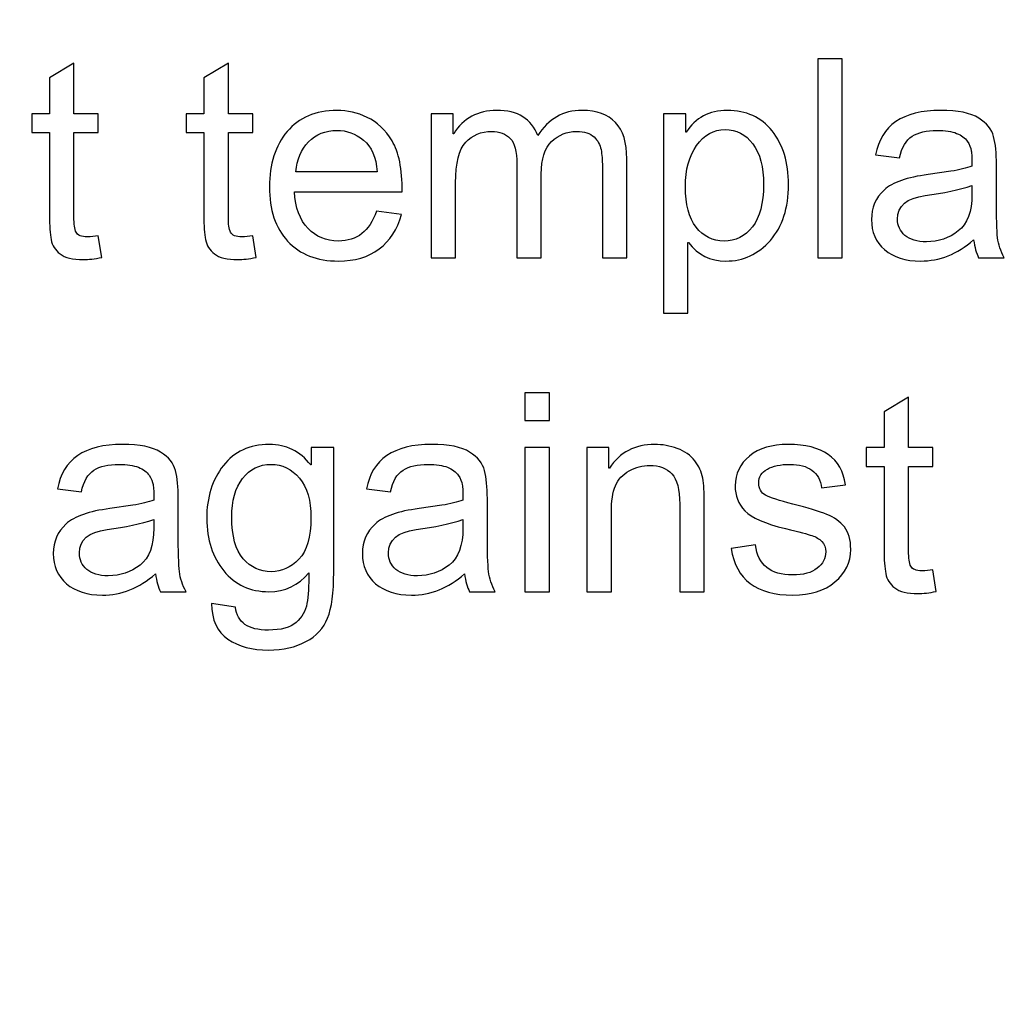
# Model space of a CAD drawing. Units: centimetres. Extents: x 1642 to 3953, y -505 to 2616.
# Drawn here: x 2926 to 2947, y -273 to -253 of the extents above; entities that cross this region are included whole.
import ezdxf

# ---------------------------------------------------------------- set-up
doc = ezdxf.new("R2010")
doc.units = ezdxf.units.CM
doc.header["$MEASUREMENT"] = 0
doc.layers.add('Layer 1', color=7, linetype='Continuous')
doc.dimstyles.get("Standard").update_dxf_attribs({"dimtxt": 4, "dimasz": 0.18, "dimexe": 0.18, "dimexo": 0.0625, "dimgap": 0.09, "dimtad": 0, "dimzin": 0, "dimdsep": 46, "dimtxsty": 'Standard', "dimcen": 0.09, "dimadec": 0, "dimazin": 0, "dimtfac": 1, "dimtofl": 0, "dimtmove": 0, "dimatfit": 3, "dimfxl": 1, "dimtolj": 1, "dimtzin": 0, "dimarcsym": 0})

# ---------------------------------------------------------------- blocks, each defined once
blk = doc.blocks.new('*D10')
at = {"color": 0, "linetype": 'Continuous', "lineweight": 0}
for p, q in [((2871.107, 2615.489), (2871.107, 2615.669)), ((2871.017, 2615.579), (2871.197, 2615.579)), ((2931.54, -381.962), (2931.52, -380.962))]:
    blk.add_line(p, q, dxfattribs=at)
at = {"color": 0, "linetype": 'Continuous'}
blk.add_solid([(2931.687, -380.959), (2931.354, -380.966), (2931.5, -379.962)], dxfattribs=at)
at = {"layer": 'Defpoints', "color": 0, "linetype": 'Continuous'}
for p in [(2871.107, 2615.579), (2931.5, -379.962)]:
    blk.add_point(p, dxfattribs=at)
at = {"color": 0, "linetype": 'Continuous', "lineweight": 0, "insert": (2932.711, -440.04), "char_height": 6, "attachment_point": 5, "rotation": 271.155}
blk.add_mtext('\\A1;2-R2996.15mm(117.9586")', dxfattribs=at)

msp = doc.modelspace()

# ---------------------------------------------------------------- linework, layer by layer
at = {"layer": 'Layer 1'}
for points, knots in [([(2927.598, -257.838), (2927.447, -257.868), (2927.319, -257.883), (2927.215, -257.883), (2927.215, -257.883), (2926.99, -257.883), (2926.827, -257.843), (2926.725, -257.765), (2926.725, -257.765), (2926.622, -257.686), (2926.56, -257.586), (2926.538, -257.465), (2926.538, -257.465), (2926.515, -257.344), (2926.503, -257.176), (2926.503, -256.959), (2926.503, -256.959), (2926.503, -256.959), (2926.503, -255.221), (2926.503, -255.221), (2926.503, -255.221), (2926.503, -255.221), (2926.131, -255.221), (2926.131, -255.221), (2926.131, -255.221), (2926.131, -255.221), (2926.131, -254.826), (2926.131, -254.826), (2926.131, -254.826), (2926.131, -254.826), (2926.503, -254.826), (2926.503, -254.826), (2926.503, -254.826), (2926.503, -254.826), (2926.503, -254.075), (2926.503, -254.075), (2926.503, -254.075), (2926.503, -254.075), (2927.016, -253.765), (2927.016, -253.765), (2927.016, -253.765), (2927.016, -253.765), (2927.016, -254.826), (2927.016, -254.826), (2927.016, -254.826), (2927.016, -254.826), (2927.527, -254.826), (2927.527, -254.826), (2927.527, -254.826), (2927.527, -254.826), (2927.527, -255.221), (2927.527, -255.221), (2927.527, -255.221), (2927.527, -255.221), (2927.016, -255.221), (2927.016, -255.221), (2927.016, -255.221), (2927.016, -255.221), (2927.016, -256.987), (2927.016, -256.987), (2927.016, -256.987), (2927.016, -257.139), (2927.031, -257.247), (2927.062, -257.31), (2927.062, -257.31), (2927.093, -257.374), (2927.173, -257.406), (2927.3, -257.406), (2927.3, -257.406), (2927.374, -257.406), (2927.45, -257.398), (2927.527, -257.382), (2927.527, -257.382), (2927.527, -257.382), (2927.598, -257.838), (2927.598, -257.838)], [0, 0, 0, 0, 0.05, 0.05, 0.05, 0.05, 0.1, 0.1, 0.1, 0.1, 0.15, 0.15, 0.15, 0.15, 0.2, 0.2, 0.2, 0.2, 0.25, 0.25, 0.25, 0.25, 0.3, 0.3, 0.3, 0.3, 0.35, 0.35, 0.35, 0.35, 0.4, 0.4, 0.4, 0.4, 0.45, 0.45, 0.45, 0.45, 0.5, 0.5, 0.5, 0.5, 0.55, 0.55, 0.55, 0.55, 0.6, 0.6, 0.6, 0.6, 0.65, 0.65, 0.65, 0.65, 0.7, 0.7, 0.7, 0.7, 0.75, 0.75, 0.75, 0.75, 0.8, 0.8, 0.8, 0.8, 0.85, 0.85, 0.85, 0.85, 0.9, 0.9, 0.9, 0.9, 1, 1, 1, 1]), ([(2930.835, -257.838), (2930.683, -257.868), (2930.555, -257.883), (2930.452, -257.883), (2930.452, -257.883), (2930.227, -257.883), (2930.064, -257.843), (2929.962, -257.765), (2929.962, -257.765), (2929.859, -257.686), (2929.797, -257.586), (2929.775, -257.465), (2929.775, -257.465), (2929.751, -257.344), (2929.74, -257.176), (2929.74, -256.959), (2929.74, -256.959), (2929.74, -256.959), (2929.74, -255.221), (2929.74, -255.221), (2929.74, -255.221), (2929.74, -255.221), (2929.368, -255.221), (2929.368, -255.221), (2929.368, -255.221), (2929.368, -255.221), (2929.368, -254.826), (2929.368, -254.826), (2929.368, -254.826), (2929.368, -254.826), (2929.74, -254.826), (2929.74, -254.826), (2929.74, -254.826), (2929.74, -254.826), (2929.74, -254.075), (2929.74, -254.075), (2929.74, -254.075), (2929.74, -254.075), (2930.253, -253.765), (2930.253, -253.765), (2930.253, -253.765), (2930.253, -253.765), (2930.253, -254.826), (2930.253, -254.826), (2930.253, -254.826), (2930.253, -254.826), (2930.764, -254.826), (2930.764, -254.826), (2930.764, -254.826), (2930.764, -254.826), (2930.764, -255.221), (2930.764, -255.221), (2930.764, -255.221), (2930.764, -255.221), (2930.253, -255.221), (2930.253, -255.221), (2930.253, -255.221), (2930.253, -255.221), (2930.253, -256.987), (2930.253, -256.987), (2930.253, -256.987), (2930.253, -257.139), (2930.268, -257.247), (2930.299, -257.31), (2930.299, -257.31), (2930.33, -257.374), (2930.41, -257.406), (2930.537, -257.406), (2930.537, -257.406), (2930.611, -257.406), (2930.687, -257.398), (2930.764, -257.382), (2930.764, -257.382), (2930.764, -257.382), (2930.835, -257.838), (2930.835, -257.838)], [0, 0, 0, 0, 0.05, 0.05, 0.05, 0.05, 0.1, 0.1, 0.1, 0.1, 0.15, 0.15, 0.15, 0.15, 0.2, 0.2, 0.2, 0.2, 0.25, 0.25, 0.25, 0.25, 0.3, 0.3, 0.3, 0.3, 0.35, 0.35, 0.35, 0.35, 0.4, 0.4, 0.4, 0.4, 0.45, 0.45, 0.45, 0.45, 0.5, 0.5, 0.5, 0.5, 0.55, 0.55, 0.55, 0.55, 0.6, 0.6, 0.6, 0.6, 0.65, 0.65, 0.65, 0.65, 0.7, 0.7, 0.7, 0.7, 0.75, 0.75, 0.75, 0.75, 0.8, 0.8, 0.8, 0.8, 0.85, 0.85, 0.85, 0.85, 0.9, 0.9, 0.9, 0.9, 1, 1, 1, 1]), ([(2943.119, -257.843), (2943.119, -257.843), (2942.607, -257.843), (2942.607, -257.843), (2942.607, -257.843), (2942.607, -257.843), (2942.607, -253.674), (2942.607, -253.674), (2942.607, -253.674), (2942.607, -253.674), (2943.119, -253.674), (2943.119, -253.674), (2943.119, -253.674), (2943.119, -253.674), (2943.119, -257.843), (2943.119, -257.843)], [0, 0, 0, 0, 0.2, 0.2, 0.2, 0.2, 0.4, 0.4, 0.4, 0.4, 0.6, 0.6, 0.6, 0.6, 1, 1, 1, 1]), ([(2933.899, -256.464), (2933.899, -256.464), (2931.637, -256.464), (2931.637, -256.464), (2931.637, -256.464), (2931.658, -256.798), (2931.753, -257.053), (2931.923, -257.229), (2931.923, -257.229), (2932.093, -257.406), (2932.305, -257.494), (2932.559, -257.494), (2932.559, -257.494), (2932.754, -257.494), (2932.918, -257.441), (2933.051, -257.339), (2933.051, -257.339), (2933.183, -257.236), (2933.285, -257.08), (2933.355, -256.871), (2933.355, -256.871), (2933.355, -256.871), (2933.881, -256.936), (2933.881, -256.936), (2933.881, -256.936), (2933.796, -257.251), (2933.64, -257.493), (2933.413, -257.661), (2933.413, -257.661), (2933.184, -257.83), (2932.9, -257.914), (2932.559, -257.914), (2932.559, -257.914), (2932.106, -257.914), (2931.752, -257.776), (2931.496, -257.498), (2931.496, -257.498), (2931.242, -257.22), (2931.114, -256.841), (2931.114, -256.359), (2931.114, -256.359), (2931.114, -255.882), (2931.238, -255.497), (2931.485, -255.201), (2931.485, -255.201), (2931.733, -254.906), (2932.081, -254.757), (2932.53, -254.757), (2932.53, -254.757), (2932.751, -254.757), (2932.962, -254.806), (2933.166, -254.903), (2933.166, -254.903), (2933.37, -254.999), (2933.543, -255.164), (2933.685, -255.396), (2933.685, -255.396), (2933.827, -255.628), (2933.899, -255.985), (2933.899, -256.464)], [0, 0, 0, 0, 0.0625, 0.0625, 0.0625, 0.0625, 0.125, 0.125, 0.125, 0.125, 0.1875, 0.1875, 0.1875, 0.1875, 0.25, 0.25, 0.25, 0.25, 0.3125, 0.3125, 0.3125, 0.3125, 0.375, 0.375, 0.375, 0.375, 0.4375, 0.4375, 0.4375, 0.4375, 0.5, 0.5, 0.5, 0.5, 0.5625, 0.5625, 0.5625, 0.5625, 0.625, 0.625, 0.625, 0.625, 0.6875, 0.6875, 0.6875, 0.6875, 0.75, 0.75, 0.75, 0.75, 0.8125, 0.8125, 0.8125, 0.8125, 0.875, 0.875, 0.875, 0.875, 1, 1, 1, 1]), ([(2938.605, -257.843), (2938.605, -257.843), (2938.094, -257.843), (2938.094, -257.843), (2938.094, -257.843), (2938.094, -257.843), (2938.094, -255.938), (2938.094, -255.938), (2938.094, -255.938), (2938.094, -255.798), (2938.084, -255.678), (2938.066, -255.579), (2938.066, -255.579), (2938.046, -255.479), (2937.998, -255.39), (2937.919, -255.314), (2937.919, -255.314), (2937.84, -255.237), (2937.717, -255.198), (2937.55, -255.198), (2937.55, -255.198), (2937.349, -255.198), (2937.176, -255.269), (2937.03, -255.409), (2937.03, -255.409), (2936.884, -255.55), (2936.811, -255.777), (2936.811, -256.091), (2936.811, -256.091), (2936.811, -256.091), (2936.811, -257.843), (2936.811, -257.843), (2936.811, -257.843), (2936.811, -257.843), (2936.299, -257.843), (2936.299, -257.843), (2936.299, -257.843), (2936.299, -257.843), (2936.299, -255.881), (2936.299, -255.881), (2936.299, -255.881), (2936.299, -255.619), (2936.253, -255.44), (2936.161, -255.344), (2936.161, -255.344), (2936.069, -255.247), (2935.939, -255.198), (2935.77, -255.198), (2935.77, -255.198), (2935.55, -255.198), (2935.37, -255.274), (2935.228, -255.426), (2935.228, -255.426), (2935.087, -255.578), (2935.016, -255.861), (2935.016, -256.277), (2935.016, -256.277), (2935.016, -256.277), (2935.016, -257.843), (2935.016, -257.843), (2935.016, -257.843), (2935.016, -257.843), (2934.505, -257.843), (2934.505, -257.843), (2934.505, -257.843), (2934.505, -257.843), (2934.505, -254.826), (2934.505, -254.826), (2934.505, -254.826), (2934.505, -254.826), (2934.965, -254.826), (2934.965, -254.826), (2934.965, -254.826), (2934.965, -254.826), (2934.965, -255.247), (2934.965, -255.247), (2934.965, -255.247), (2934.965, -255.247), (2934.976, -255.247), (2934.976, -255.247), (2934.976, -255.247), (2935.181, -254.92), (2935.482, -254.757), (2935.878, -254.757), (2935.878, -254.757), (2936.1, -254.757), (2936.282, -254.802), (2936.426, -254.89), (2936.426, -254.89), (2936.569, -254.978), (2936.672, -255.111), (2936.738, -255.286), (2936.738, -255.286), (2936.961, -254.934), (2937.27, -254.757), (2937.667, -254.757), (2937.667, -254.757), (2937.98, -254.757), (2938.214, -254.842), (2938.371, -255.011), (2938.371, -255.011), (2938.528, -255.18), (2938.605, -255.433), (2938.605, -255.77), (2938.605, -255.77), (2938.605, -255.77), (2938.605, -257.843), (2938.605, -257.843)], [0, 0, 0, 0, 0.035714, 0.035714, 0.035714, 0.035714, 0.071429, 0.071429, 0.071429, 0.071429, 0.107143, 0.107143, 0.107143, 0.107143, 0.142857, 0.142857, 0.142857, 0.142857, 0.178571, 0.178571, 0.178571, 0.178571, 0.214286, 0.214286, 0.214286, 0.214286, 0.25, 0.25, 0.25, 0.25, 0.285714, 0.285714, 0.285714, 0.285714, 0.321429, 0.321429, 0.321429, 0.321429, 0.357143, 0.357143, 0.357143, 0.357143, 0.392857, 0.392857, 0.392857, 0.392857, 0.428571, 0.428571, 0.428571, 0.428571, 0.464286, 0.464286, 0.464286, 0.464286, 0.5, 0.5, 0.5, 0.5, 0.535714, 0.535714, 0.535714, 0.535714, 0.571429, 0.571429, 0.571429, 0.571429, 0.607143, 0.607143, 0.607143, 0.607143, 0.642857, 0.642857, 0.642857, 0.642857, 0.678571, 0.678571, 0.678571, 0.678571, 0.714286, 0.714286, 0.714286, 0.714286, 0.75, 0.75, 0.75, 0.75, 0.785714, 0.785714, 0.785714, 0.785714, 0.821429, 0.821429, 0.821429, 0.821429, 0.857143, 0.857143, 0.857143, 0.857143, 0.892857, 0.892857, 0.892857, 0.892857, 0.928571, 0.928571, 0.928571, 0.928571, 1, 1, 1, 1]), ([(2939.851, -255.216), (2940.043, -254.911), (2940.33, -254.757), (2940.713, -254.757), (2940.713, -254.757), (2941.109, -254.757), (2941.422, -254.901), (2941.652, -255.188), (2941.652, -255.188), (2941.881, -255.476), (2941.995, -255.849), (2941.995, -256.311), (2941.995, -256.311), (2941.995, -256.802), (2941.869, -257.192), (2941.615, -257.481), (2941.615, -257.481), (2941.36, -257.77), (2941.049, -257.914), (2940.679, -257.914), (2940.679, -257.914), (2940.355, -257.914), (2940.095, -257.785), (2939.899, -257.528), (2939.899, -257.528), (2939.899, -257.528), (2939.886, -257.528), (2939.886, -257.528), (2939.886, -257.528), (2939.886, -257.528), (2939.886, -259.004), (2939.886, -259.004), (2939.886, -259.004), (2939.886, -259.004), (2939.373, -259.004), (2939.373, -259.004), (2939.373, -259.004), (2939.373, -259.004), (2939.373, -254.826), (2939.373, -254.826), (2939.373, -254.826), (2939.373, -254.826), (2939.84, -254.826), (2939.84, -254.826), (2939.84, -254.826), (2939.84, -254.826), (2939.84, -255.216), (2939.84, -255.216), (2939.84, -255.216), (2939.84, -255.216), (2939.851, -255.216), (2939.851, -255.216)], [0, 0, 0, 0, 0.071429, 0.071429, 0.071429, 0.071429, 0.142857, 0.142857, 0.142857, 0.142857, 0.214286, 0.214286, 0.214286, 0.214286, 0.285714, 0.285714, 0.285714, 0.285714, 0.357143, 0.357143, 0.357143, 0.357143, 0.428571, 0.428571, 0.428571, 0.428571, 0.5, 0.5, 0.5, 0.5, 0.571429, 0.571429, 0.571429, 0.571429, 0.642857, 0.642857, 0.642857, 0.642857, 0.714286, 0.714286, 0.714286, 0.714286, 0.785714, 0.785714, 0.785714, 0.785714, 0.857143, 0.857143, 0.857143, 0.857143, 1, 1, 1, 1]), ([(2946.518, -257.843), (2946.518, -257.843), (2945.98, -257.843), (2945.98, -257.843), (2945.98, -257.843), (2945.931, -257.748), (2945.896, -257.624), (2945.875, -257.471), (2945.875, -257.471), (2945.532, -257.767), (2945.161, -257.914), (2944.763, -257.914), (2944.763, -257.914), (2944.445, -257.914), (2944.193, -257.835), (2944.01, -257.675), (2944.01, -257.675), (2943.825, -257.516), (2943.734, -257.306), (2943.734, -257.045), (2943.734, -257.045), (2943.734, -256.794), (2943.822, -256.588), (2943.999, -256.426), (2943.999, -256.426), (2944.177, -256.264), (2944.484, -256.156), (2944.922, -256.103), (2944.922, -256.103), (2944.922, -256.103), (2945.4, -256.032), (2945.4, -256.032), (2945.4, -256.032), (2945.578, -256.003), (2945.725, -255.968), (2945.84, -255.926), (2945.84, -255.926), (2945.84, -255.773), (2945.837, -255.664), (2945.827, -255.601), (2945.827, -255.601), (2945.817, -255.537), (2945.789, -255.472), (2945.742, -255.403), (2945.742, -255.403), (2945.696, -255.335), (2945.622, -255.28), (2945.519, -255.238), (2945.519, -255.238), (2945.417, -255.196), (2945.279, -255.176), (2945.108, -255.176), (2945.108, -255.176), (2944.887, -255.176), (2944.714, -255.217), (2944.585, -255.298), (2944.585, -255.298), (2944.457, -255.38), (2944.37, -255.531), (2944.322, -255.753), (2944.322, -255.753), (2944.322, -255.753), (2943.821, -255.687), (2943.821, -255.687), (2943.821, -255.687), (2943.877, -255.379), (2944.018, -255.147), (2944.245, -254.991), (2944.245, -254.991), (2944.473, -254.835), (2944.786, -254.757), (2945.184, -254.757), (2945.184, -254.757), (2945.546, -254.757), (2945.812, -254.811), (2945.981, -254.918), (2945.981, -254.918), (2946.151, -255.025), (2946.256, -255.154), (2946.295, -255.307), (2946.295, -255.307), (2946.334, -255.458), (2946.353, -255.654), (2946.353, -255.892), (2946.353, -255.892), (2946.353, -255.892), (2946.353, -256.58), (2946.353, -256.58), (2946.353, -256.58), (2946.353, -257), (2946.361, -257.281), (2946.377, -257.424), (2946.377, -257.424), (2946.393, -257.567), (2946.44, -257.707), (2946.518, -257.843)], [0, 0, 0, 0, 0.04, 0.04, 0.04, 0.04, 0.08, 0.08, 0.08, 0.08, 0.12, 0.12, 0.12, 0.12, 0.16, 0.16, 0.16, 0.16, 0.2, 0.2, 0.2, 0.2, 0.24, 0.24, 0.24, 0.24, 0.28, 0.28, 0.28, 0.28, 0.32, 0.32, 0.32, 0.32, 0.36, 0.36, 0.36, 0.36, 0.4, 0.4, 0.4, 0.4, 0.44, 0.44, 0.44, 0.44, 0.48, 0.48, 0.48, 0.48, 0.52, 0.52, 0.52, 0.52, 0.56, 0.56, 0.56, 0.56, 0.6, 0.6, 0.6, 0.6, 0.64, 0.64, 0.64, 0.64, 0.68, 0.68, 0.68, 0.68, 0.72, 0.72, 0.72, 0.72, 0.76, 0.76, 0.76, 0.76, 0.8, 0.8, 0.8, 0.8, 0.84, 0.84, 0.84, 0.84, 0.88, 0.88, 0.88, 0.88, 0.92, 0.92, 0.92, 0.92, 1, 1, 1, 1]), ([(2933.373, -256.044), (2933.351, -255.736), (2933.256, -255.515), (2933.086, -255.379), (2933.086, -255.379), (2932.917, -255.244), (2932.731, -255.176), (2932.53, -255.176), (2932.53, -255.176), (2932.289, -255.176), (2932.091, -255.256), (2931.936, -255.418), (2931.936, -255.418), (2931.78, -255.579), (2931.69, -255.787), (2931.666, -256.044), (2931.666, -256.044), (2931.666, -256.044), (2933.373, -256.044), (2933.373, -256.044)], [0, 0, 0, 0, 0.166667, 0.166667, 0.166667, 0.166667, 0.333333, 0.333333, 0.333333, 0.333333, 0.5, 0.5, 0.5, 0.5, 0.666667, 0.666667, 0.666667, 0.666667, 1, 1, 1, 1]), ([(2940.645, -257.494), (2940.884, -257.494), (2941.082, -257.395), (2941.238, -257.196), (2941.238, -257.196), (2941.394, -256.998), (2941.472, -256.703), (2941.472, -256.311), (2941.472, -256.311), (2941.472, -255.941), (2941.397, -255.656), (2941.246, -255.457), (2941.246, -255.457), (2941.095, -255.258), (2940.902, -255.158), (2940.667, -255.158), (2940.667, -255.158), (2940.425, -255.158), (2940.226, -255.27), (2940.069, -255.491), (2940.069, -255.491), (2939.912, -255.714), (2939.834, -256.001), (2939.834, -256.353), (2939.834, -256.353), (2939.834, -256.727), (2939.909, -257.011), (2940.059, -257.204), (2940.059, -257.204), (2940.209, -257.397), (2940.404, -257.494), (2940.645, -257.494)], [0, 0, 0, 0, 0.111111, 0.111111, 0.111111, 0.111111, 0.222222, 0.222222, 0.222222, 0.222222, 0.333333, 0.333333, 0.333333, 0.333333, 0.444444, 0.444444, 0.444444, 0.444444, 0.555556, 0.555556, 0.555556, 0.555556, 0.666667, 0.666667, 0.666667, 0.666667, 0.777778, 0.777778, 0.777778, 0.777778, 1, 1, 1, 1]), ([(2945.84, -256.516), (2945.84, -256.516), (2945.84, -256.33), (2945.84, -256.33), (2945.84, -256.33), (2945.574, -256.419), (2945.246, -256.49), (2944.86, -256.543), (2944.86, -256.543), (2944.473, -256.594), (2944.28, -256.758), (2944.28, -257.033), (2944.28, -257.033), (2944.28, -257.172), (2944.332, -257.285), (2944.436, -257.376), (2944.436, -257.376), (2944.541, -257.466), (2944.69, -257.51), (2944.885, -257.51), (2944.885, -257.51), (2945.138, -257.51), (2945.36, -257.436), (2945.552, -257.284), (2945.552, -257.284), (2945.744, -257.134), (2945.84, -256.878), (2945.84, -256.516)], [0, 0, 0, 0, 0.125, 0.125, 0.125, 0.125, 0.25, 0.25, 0.25, 0.25, 0.375, 0.375, 0.375, 0.375, 0.5, 0.5, 0.5, 0.5, 0.625, 0.625, 0.625, 0.625, 0.75, 0.75, 0.75, 0.75, 1, 1, 1, 1]), ([(2936.982, -261.253), (2936.982, -261.253), (2936.47, -261.253), (2936.47, -261.253), (2936.47, -261.253), (2936.47, -261.253), (2936.47, -260.672), (2936.47, -260.672), (2936.47, -260.672), (2936.47, -260.672), (2936.982, -260.672), (2936.982, -260.672), (2936.982, -260.672), (2936.982, -260.672), (2936.982, -261.253), (2936.982, -261.253)], [0, 0, 0, 0, 0.2, 0.2, 0.2, 0.2, 0.4, 0.4, 0.4, 0.4, 0.6, 0.6, 0.6, 0.6, 1, 1, 1, 1]), ([(2945.093, -264.836), (2944.942, -264.866), (2944.814, -264.882), (2944.71, -264.882), (2944.71, -264.882), (2944.486, -264.882), (2944.323, -264.842), (2944.221, -264.763), (2944.221, -264.763), (2944.118, -264.685), (2944.056, -264.585), (2944.033, -264.463), (2944.033, -264.463), (2944.01, -264.342), (2943.998, -264.174), (2943.998, -263.957), (2943.998, -263.957), (2943.998, -263.957), (2943.998, -262.22), (2943.998, -262.22), (2943.998, -262.22), (2943.998, -262.22), (2943.626, -262.22), (2943.626, -262.22), (2943.626, -262.22), (2943.626, -262.22), (2943.626, -261.824), (2943.626, -261.824), (2943.626, -261.824), (2943.626, -261.824), (2943.998, -261.824), (2943.998, -261.824), (2943.998, -261.824), (2943.998, -261.824), (2943.998, -261.073), (2943.998, -261.073), (2943.998, -261.073), (2943.998, -261.073), (2944.511, -260.763), (2944.511, -260.763), (2944.511, -260.763), (2944.511, -260.763), (2944.511, -261.824), (2944.511, -261.824), (2944.511, -261.824), (2944.511, -261.824), (2945.023, -261.824), (2945.023, -261.824), (2945.023, -261.824), (2945.023, -261.824), (2945.023, -262.22), (2945.023, -262.22), (2945.023, -262.22), (2945.023, -262.22), (2944.511, -262.22), (2944.511, -262.22), (2944.511, -262.22), (2944.511, -262.22), (2944.511, -263.986), (2944.511, -263.986), (2944.511, -263.986), (2944.511, -264.137), (2944.526, -264.245), (2944.557, -264.309), (2944.557, -264.309), (2944.589, -264.372), (2944.668, -264.404), (2944.795, -264.404), (2944.795, -264.404), (2944.869, -264.404), (2944.945, -264.396), (2945.023, -264.381), (2945.023, -264.381), (2945.023, -264.381), (2945.093, -264.836), (2945.093, -264.836)], [0, 0, 0, 0, 0.05, 0.05, 0.05, 0.05, 0.1, 0.1, 0.1, 0.1, 0.15, 0.15, 0.15, 0.15, 0.2, 0.2, 0.2, 0.2, 0.25, 0.25, 0.25, 0.25, 0.3, 0.3, 0.3, 0.3, 0.35, 0.35, 0.35, 0.35, 0.4, 0.4, 0.4, 0.4, 0.45, 0.45, 0.45, 0.45, 0.5, 0.5, 0.5, 0.5, 0.55, 0.55, 0.55, 0.55, 0.6, 0.6, 0.6, 0.6, 0.65, 0.65, 0.65, 0.65, 0.7, 0.7, 0.7, 0.7, 0.75, 0.75, 0.75, 0.75, 0.8, 0.8, 0.8, 0.8, 0.85, 0.85, 0.85, 0.85, 0.9, 0.9, 0.9, 0.9, 1, 1, 1, 1]), ([(2929.368, -264.842), (2929.368, -264.842), (2928.831, -264.842), (2928.831, -264.842), (2928.831, -264.842), (2928.781, -264.747), (2928.746, -264.622), (2928.726, -264.469), (2928.726, -264.469), (2928.382, -264.765), (2928.011, -264.913), (2927.613, -264.913), (2927.613, -264.913), (2927.295, -264.913), (2927.043, -264.833), (2926.86, -264.674), (2926.86, -264.674), (2926.675, -264.515), (2926.584, -264.304), (2926.584, -264.043), (2926.584, -264.043), (2926.584, -263.792), (2926.673, -263.587), (2926.849, -263.424), (2926.849, -263.424), (2927.027, -263.262), (2927.335, -263.154), (2927.772, -263.101), (2927.772, -263.101), (2927.772, -263.101), (2928.25, -263.03), (2928.25, -263.03), (2928.25, -263.03), (2928.429, -263.001), (2928.575, -262.966), (2928.691, -262.925), (2928.691, -262.925), (2928.691, -262.771), (2928.687, -262.662), (2928.677, -262.599), (2928.677, -262.599), (2928.667, -262.535), (2928.639, -262.47), (2928.593, -262.401), (2928.593, -262.401), (2928.546, -262.333), (2928.472, -262.278), (2928.369, -262.236), (2928.369, -262.236), (2928.267, -262.195), (2928.129, -262.174), (2927.958, -262.174), (2927.958, -262.174), (2927.737, -262.174), (2927.564, -262.215), (2927.435, -262.296), (2927.435, -262.296), (2927.307, -262.378), (2927.22, -262.529), (2927.172, -262.752), (2927.172, -262.752), (2927.172, -262.752), (2926.672, -262.686), (2926.672, -262.686), (2926.672, -262.686), (2926.727, -262.377), (2926.868, -262.145), (2927.096, -261.99), (2927.096, -261.99), (2927.323, -261.833), (2927.636, -261.756), (2928.034, -261.756), (2928.034, -261.756), (2928.397, -261.756), (2928.663, -261.809), (2928.832, -261.917), (2928.832, -261.917), (2929.001, -262.024), (2929.106, -262.153), (2929.145, -262.305), (2929.145, -262.305), (2929.184, -262.457), (2929.203, -262.652), (2929.203, -262.891), (2929.203, -262.891), (2929.203, -262.891), (2929.203, -263.579), (2929.203, -263.579), (2929.203, -263.579), (2929.203, -263.998), (2929.211, -264.279), (2929.228, -264.422), (2929.228, -264.422), (2929.243, -264.565), (2929.291, -264.705), (2929.368, -264.842)], [0, 0, 0, 0, 0.04, 0.04, 0.04, 0.04, 0.08, 0.08, 0.08, 0.08, 0.12, 0.12, 0.12, 0.12, 0.16, 0.16, 0.16, 0.16, 0.2, 0.2, 0.2, 0.2, 0.24, 0.24, 0.24, 0.24, 0.28, 0.28, 0.28, 0.28, 0.32, 0.32, 0.32, 0.32, 0.36, 0.36, 0.36, 0.36, 0.4, 0.4, 0.4, 0.4, 0.44, 0.44, 0.44, 0.44, 0.48, 0.48, 0.48, 0.48, 0.52, 0.52, 0.52, 0.52, 0.56, 0.56, 0.56, 0.56, 0.6, 0.6, 0.6, 0.6, 0.64, 0.64, 0.64, 0.64, 0.68, 0.68, 0.68, 0.68, 0.72, 0.72, 0.72, 0.72, 0.76, 0.76, 0.76, 0.76, 0.8, 0.8, 0.8, 0.8, 0.84, 0.84, 0.84, 0.84, 0.88, 0.88, 0.88, 0.88, 0.92, 0.92, 0.92, 0.92, 1, 1, 1, 1]), ([(2932.462, -264.435), (2932.462, -264.863), (2932.419, -265.183), (2932.334, -265.395), (2932.334, -265.395), (2932.25, -265.607), (2932.097, -265.771), (2931.88, -265.888), (2931.88, -265.888), (2931.661, -266.006), (2931.401, -266.065), (2931.097, -266.065), (2931.097, -266.065), (2930.757, -266.065), (2930.472, -265.989), (2930.244, -265.837), (2930.244, -265.837), (2930.017, -265.685), (2929.903, -265.437), (2929.903, -265.092), (2929.903, -265.092), (2929.903, -265.092), (2930.4, -265.169), (2930.4, -265.169), (2930.4, -265.169), (2930.42, -265.328), (2930.487, -265.448), (2930.601, -265.527), (2930.601, -265.527), (2930.716, -265.607), (2930.879, -265.647), (2931.092, -265.647), (2931.092, -265.647), (2931.357, -265.647), (2931.552, -265.592), (2931.675, -265.484), (2931.675, -265.484), (2931.798, -265.377), (2931.873, -265.245), (2931.901, -265.089), (2931.901, -265.089), (2931.929, -264.934), (2931.942, -264.719), (2931.942, -264.447), (2931.942, -264.447), (2931.721, -264.71), (2931.441, -264.842), (2931.103, -264.842), (2931.103, -264.842), (2930.711, -264.842), (2930.396, -264.697), (2930.158, -264.407), (2930.158, -264.407), (2929.92, -264.117), (2929.8, -263.751), (2929.8, -263.309), (2929.8, -263.309), (2929.8, -262.865), (2929.916, -262.495), (2930.148, -262.199), (2930.148, -262.199), (2930.379, -261.904), (2930.699, -261.756), (2931.109, -261.756), (2931.109, -261.756), (2931.465, -261.756), (2931.756, -261.899), (2931.979, -262.186), (2931.979, -262.186), (2931.979, -262.186), (2931.991, -262.186), (2931.991, -262.186), (2931.991, -262.186), (2931.991, -262.186), (2931.991, -261.824), (2931.991, -261.824), (2931.991, -261.824), (2931.991, -261.824), (2932.462, -261.824), (2932.462, -261.824), (2932.462, -261.824), (2932.462, -261.824), (2932.462, -264.435), (2932.462, -264.435)], [0, 0, 0, 0, 0.045455, 0.045455, 0.045455, 0.045455, 0.090909, 0.090909, 0.090909, 0.090909, 0.136364, 0.136364, 0.136364, 0.136364, 0.181818, 0.181818, 0.181818, 0.181818, 0.227273, 0.227273, 0.227273, 0.227273, 0.272727, 0.272727, 0.272727, 0.272727, 0.318182, 0.318182, 0.318182, 0.318182, 0.363636, 0.363636, 0.363636, 0.363636, 0.409091, 0.409091, 0.409091, 0.409091, 0.454545, 0.454545, 0.454545, 0.454545, 0.5, 0.5, 0.5, 0.5, 0.545455, 0.545455, 0.545455, 0.545455, 0.590909, 0.590909, 0.590909, 0.590909, 0.636364, 0.636364, 0.636364, 0.636364, 0.681818, 0.681818, 0.681818, 0.681818, 0.727273, 0.727273, 0.727273, 0.727273, 0.772727, 0.772727, 0.772727, 0.772727, 0.818182, 0.818182, 0.818182, 0.818182, 0.863636, 0.863636, 0.863636, 0.863636, 0.909091, 0.909091, 0.909091, 0.909091, 1, 1, 1, 1]), ([(2935.848, -264.842), (2935.848, -264.842), (2935.31, -264.842), (2935.31, -264.842), (2935.31, -264.842), (2935.26, -264.747), (2935.225, -264.622), (2935.205, -264.469), (2935.205, -264.469), (2934.861, -264.765), (2934.49, -264.913), (2934.092, -264.913), (2934.092, -264.913), (2933.774, -264.913), (2933.523, -264.833), (2933.339, -264.674), (2933.339, -264.674), (2933.155, -264.515), (2933.063, -264.304), (2933.063, -264.043), (2933.063, -264.043), (2933.063, -263.792), (2933.152, -263.587), (2933.328, -263.424), (2933.328, -263.424), (2933.506, -263.262), (2933.814, -263.154), (2934.252, -263.101), (2934.252, -263.101), (2934.252, -263.101), (2934.729, -263.03), (2934.729, -263.03), (2934.729, -263.03), (2934.908, -263.001), (2935.054, -262.966), (2935.17, -262.925), (2935.17, -262.925), (2935.17, -262.771), (2935.166, -262.662), (2935.156, -262.599), (2935.156, -262.599), (2935.147, -262.535), (2935.118, -262.47), (2935.072, -262.401), (2935.072, -262.401), (2935.025, -262.333), (2934.951, -262.278), (2934.848, -262.236), (2934.848, -262.236), (2934.747, -262.195), (2934.609, -262.174), (2934.437, -262.174), (2934.437, -262.174), (2934.217, -262.174), (2934.043, -262.215), (2933.915, -262.296), (2933.915, -262.296), (2933.786, -262.378), (2933.699, -262.529), (2933.652, -262.752), (2933.652, -262.752), (2933.652, -262.752), (2933.151, -262.686), (2933.151, -262.686), (2933.151, -262.686), (2933.206, -262.377), (2933.348, -262.145), (2933.575, -261.99), (2933.575, -261.99), (2933.802, -261.833), (2934.116, -261.756), (2934.514, -261.756), (2934.514, -261.756), (2934.876, -261.756), (2935.142, -261.809), (2935.311, -261.917), (2935.311, -261.917), (2935.481, -262.024), (2935.585, -262.153), (2935.624, -262.305), (2935.624, -262.305), (2935.663, -262.457), (2935.682, -262.652), (2935.682, -262.891), (2935.682, -262.891), (2935.682, -262.891), (2935.682, -263.579), (2935.682, -263.579), (2935.682, -263.579), (2935.682, -263.998), (2935.69, -264.279), (2935.707, -264.422), (2935.707, -264.422), (2935.722, -264.565), (2935.77, -264.705), (2935.848, -264.842)], [0, 0, 0, 0, 0.04, 0.04, 0.04, 0.04, 0.08, 0.08, 0.08, 0.08, 0.12, 0.12, 0.12, 0.12, 0.16, 0.16, 0.16, 0.16, 0.2, 0.2, 0.2, 0.2, 0.24, 0.24, 0.24, 0.24, 0.28, 0.28, 0.28, 0.28, 0.32, 0.32, 0.32, 0.32, 0.36, 0.36, 0.36, 0.36, 0.4, 0.4, 0.4, 0.4, 0.44, 0.44, 0.44, 0.44, 0.48, 0.48, 0.48, 0.48, 0.52, 0.52, 0.52, 0.52, 0.56, 0.56, 0.56, 0.56, 0.6, 0.6, 0.6, 0.6, 0.64, 0.64, 0.64, 0.64, 0.68, 0.68, 0.68, 0.68, 0.72, 0.72, 0.72, 0.72, 0.76, 0.76, 0.76, 0.76, 0.8, 0.8, 0.8, 0.8, 0.84, 0.84, 0.84, 0.84, 0.88, 0.88, 0.88, 0.88, 0.92, 0.92, 0.92, 0.92, 1, 1, 1, 1]), ([(2936.982, -264.842), (2936.982, -264.842), (2936.47, -264.842), (2936.47, -264.842), (2936.47, -264.842), (2936.47, -264.842), (2936.47, -261.824), (2936.47, -261.824), (2936.47, -261.824), (2936.47, -261.824), (2936.982, -261.824), (2936.982, -261.824), (2936.982, -261.824), (2936.982, -261.824), (2936.982, -264.842), (2936.982, -264.842)], [0, 0, 0, 0, 0.2, 0.2, 0.2, 0.2, 0.4, 0.4, 0.4, 0.4, 0.6, 0.6, 0.6, 0.6, 1, 1, 1, 1]), ([(2940.23, -264.842), (2940.23, -264.842), (2939.715, -264.842), (2939.715, -264.842), (2939.715, -264.842), (2939.715, -264.842), (2939.715, -263.007), (2939.715, -263.007), (2939.715, -263.007), (2939.715, -262.698), (2939.66, -262.486), (2939.549, -262.37), (2939.549, -262.37), (2939.439, -262.255), (2939.284, -262.196), (2939.087, -262.196), (2939.087, -262.196), (2938.935, -262.196), (2938.792, -262.233), (2938.656, -262.308), (2938.656, -262.308), (2938.52, -262.382), (2938.424, -262.486), (2938.367, -262.621), (2938.367, -262.621), (2938.31, -262.755), (2938.282, -262.946), (2938.282, -263.192), (2938.282, -263.192), (2938.282, -263.192), (2938.282, -264.842), (2938.282, -264.842), (2938.282, -264.842), (2938.282, -264.842), (2937.77, -264.842), (2937.77, -264.842), (2937.77, -264.842), (2937.77, -264.842), (2937.77, -261.824), (2937.77, -261.824), (2937.77, -261.824), (2937.77, -261.824), (2938.231, -261.824), (2938.231, -261.824), (2938.231, -261.824), (2938.231, -261.824), (2938.231, -262.251), (2938.231, -262.251), (2938.231, -262.251), (2938.231, -262.251), (2938.242, -262.251), (2938.242, -262.251), (2938.242, -262.251), (2938.35, -262.086), (2938.483, -261.962), (2938.641, -261.88), (2938.641, -261.88), (2938.8, -261.797), (2938.983, -261.756), (2939.192, -261.756), (2939.192, -261.756), (2939.351, -261.756), (2939.508, -261.785), (2939.664, -261.841), (2939.664, -261.841), (2939.82, -261.898), (2939.941, -261.984), (2940.03, -262.097), (2940.03, -262.097), (2940.118, -262.211), (2940.173, -262.332), (2940.196, -262.461), (2940.196, -262.461), (2940.219, -262.59), (2940.23, -262.764), (2940.23, -262.985), (2940.23, -262.985), (2940.23, -262.985), (2940.23, -264.842), (2940.23, -264.842)], [0, 0, 0, 0, 0.047619, 0.047619, 0.047619, 0.047619, 0.095238, 0.095238, 0.095238, 0.095238, 0.142857, 0.142857, 0.142857, 0.142857, 0.190476, 0.190476, 0.190476, 0.190476, 0.238095, 0.238095, 0.238095, 0.238095, 0.285714, 0.285714, 0.285714, 0.285714, 0.333333, 0.333333, 0.333333, 0.333333, 0.380952, 0.380952, 0.380952, 0.380952, 0.428571, 0.428571, 0.428571, 0.428571, 0.47619, 0.47619, 0.47619, 0.47619, 0.52381, 0.52381, 0.52381, 0.52381, 0.571429, 0.571429, 0.571429, 0.571429, 0.619048, 0.619048, 0.619048, 0.619048, 0.666667, 0.666667, 0.666667, 0.666667, 0.714286, 0.714286, 0.714286, 0.714286, 0.761905, 0.761905, 0.761905, 0.761905, 0.809524, 0.809524, 0.809524, 0.809524, 0.857143, 0.857143, 0.857143, 0.857143, 0.904762, 0.904762, 0.904762, 0.904762, 1, 1, 1, 1]), ([(2942.688, -262.669), (2942.664, -262.504), (2942.598, -262.38), (2942.487, -262.297), (2942.487, -262.297), (2942.376, -262.215), (2942.222, -262.174), (2942.025, -262.174), (2942.025, -262.174), (2941.83, -262.174), (2941.671, -262.207), (2941.551, -262.273), (2941.551, -262.273), (2941.431, -262.34), (2941.371, -262.436), (2941.371, -262.563), (2941.371, -262.563), (2941.371, -262.683), (2941.419, -262.768), (2941.514, -262.82), (2941.514, -262.82), (2941.61, -262.871), (2941.799, -262.933), (2942.082, -263.007), (2942.082, -263.007), (2942.4, -263.089), (2942.638, -263.161), (2942.798, -263.223), (2942.798, -263.223), (2942.956, -263.286), (2943.079, -263.374), (2943.166, -263.486), (2943.166, -263.486), (2943.255, -263.599), (2943.299, -263.756), (2943.299, -263.957), (2943.299, -263.957), (2943.299, -264.226), (2943.189, -264.453), (2942.969, -264.637), (2942.969, -264.637), (2942.749, -264.821), (2942.456, -264.913), (2942.088, -264.913), (2942.088, -264.913), (2941.704, -264.913), (2941.405, -264.832), (2941.19, -264.67), (2941.19, -264.67), (2940.975, -264.508), (2940.842, -264.264), (2940.794, -263.94), (2940.794, -263.94), (2940.794, -263.94), (2941.302, -263.863), (2941.302, -263.863), (2941.302, -263.863), (2941.329, -264.074), (2941.407, -264.231), (2941.537, -264.336), (2941.537, -264.336), (2941.667, -264.44), (2941.848, -264.492), (2942.082, -264.492), (2942.082, -264.492), (2942.305, -264.492), (2942.477, -264.445), (2942.597, -264.352), (2942.597, -264.352), (2942.716, -264.257), (2942.776, -264.143), (2942.776, -264.009), (2942.776, -264.009), (2942.776, -263.918), (2942.748, -263.845), (2942.694, -263.789), (2942.694, -263.789), (2942.638, -263.734), (2942.569, -263.693), (2942.487, -263.666), (2942.487, -263.666), (2942.404, -263.638), (2942.219, -263.589), (2941.93, -263.52), (2941.93, -263.52), (2941.502, -263.417), (2941.22, -263.292), (2941.082, -263.147), (2941.082, -263.147), (2940.944, -263.001), (2940.876, -262.826), (2940.876, -262.623), (2940.876, -262.623), (2940.876, -262.371), (2940.976, -262.163), (2941.177, -262), (2941.177, -262), (2941.378, -261.837), (2941.648, -261.756), (2941.988, -261.756), (2941.988, -261.756), (2942.348, -261.756), (2942.628, -261.827), (2942.828, -261.968), (2942.828, -261.968), (2943.028, -262.109), (2943.148, -262.32), (2943.188, -262.6), (2943.188, -262.6), (2943.188, -262.6), (2942.688, -262.669), (2942.688, -262.669)], [0, 0, 0, 0, 0.034483, 0.034483, 0.034483, 0.034483, 0.068966, 0.068966, 0.068966, 0.068966, 0.103448, 0.103448, 0.103448, 0.103448, 0.137931, 0.137931, 0.137931, 0.137931, 0.172414, 0.172414, 0.172414, 0.172414, 0.206897, 0.206897, 0.206897, 0.206897, 0.241379, 0.241379, 0.241379, 0.241379, 0.275862, 0.275862, 0.275862, 0.275862, 0.310345, 0.310345, 0.310345, 0.310345, 0.344828, 0.344828, 0.344828, 0.344828, 0.37931, 0.37931, 0.37931, 0.37931, 0.413793, 0.413793, 0.413793, 0.413793, 0.448276, 0.448276, 0.448276, 0.448276, 0.482759, 0.482759, 0.482759, 0.482759, 0.517241, 0.517241, 0.517241, 0.517241, 0.551724, 0.551724, 0.551724, 0.551724, 0.586207, 0.586207, 0.586207, 0.586207, 0.62069, 0.62069, 0.62069, 0.62069, 0.655172, 0.655172, 0.655172, 0.655172, 0.689655, 0.689655, 0.689655, 0.689655, 0.724138, 0.724138, 0.724138, 0.724138, 0.758621, 0.758621, 0.758621, 0.758621, 0.793103, 0.793103, 0.793103, 0.793103, 0.827586, 0.827586, 0.827586, 0.827586, 0.862069, 0.862069, 0.862069, 0.862069, 0.896552, 0.896552, 0.896552, 0.896552, 0.931034, 0.931034, 0.931034, 0.931034, 1, 1, 1, 1]), ([(2931.152, -264.423), (2931.369, -264.423), (2931.563, -264.337), (2931.731, -264.163), (2931.731, -264.163), (2931.9, -263.99), (2931.985, -263.699), (2931.985, -263.291), (2931.985, -263.291), (2931.985, -262.931), (2931.904, -262.656), (2931.743, -262.462), (2931.743, -262.462), (2931.582, -262.27), (2931.383, -262.174), (2931.146, -262.174), (2931.146, -262.174), (2930.903, -262.174), (2930.705, -262.272), (2930.553, -262.47), (2930.553, -262.47), (2930.4, -262.667), (2930.324, -262.937), (2930.324, -263.281), (2930.324, -263.281), (2930.324, -263.677), (2930.404, -263.966), (2930.564, -264.15), (2930.564, -264.15), (2930.725, -264.332), (2930.92, -264.423), (2931.152, -264.423)], [0, 0, 0, 0, 0.111111, 0.111111, 0.111111, 0.111111, 0.222222, 0.222222, 0.222222, 0.222222, 0.333333, 0.333333, 0.333333, 0.333333, 0.444444, 0.444444, 0.444444, 0.444444, 0.555556, 0.555556, 0.555556, 0.555556, 0.666667, 0.666667, 0.666667, 0.666667, 0.777778, 0.777778, 0.777778, 0.777778, 1, 1, 1, 1]), ([(2928.691, -263.514), (2928.691, -263.514), (2928.691, -263.328), (2928.691, -263.328), (2928.691, -263.328), (2928.424, -263.418), (2928.097, -263.489), (2927.71, -263.541), (2927.71, -263.541), (2927.323, -263.592), (2927.13, -263.756), (2927.13, -264.031), (2927.13, -264.031), (2927.13, -264.17), (2927.182, -264.284), (2927.286, -264.374), (2927.286, -264.374), (2927.391, -264.464), (2927.54, -264.509), (2927.735, -264.509), (2927.735, -264.509), (2927.988, -264.509), (2928.21, -264.434), (2928.402, -264.283), (2928.402, -264.283), (2928.595, -264.132), (2928.691, -263.876), (2928.691, -263.514)], [0, 0, 0, 0, 0.125, 0.125, 0.125, 0.125, 0.25, 0.25, 0.25, 0.25, 0.375, 0.375, 0.375, 0.375, 0.5, 0.5, 0.5, 0.5, 0.625, 0.625, 0.625, 0.625, 0.75, 0.75, 0.75, 0.75, 1, 1, 1, 1]), ([(2935.17, -263.514), (2935.17, -263.514), (2935.17, -263.328), (2935.17, -263.328), (2935.17, -263.328), (2934.903, -263.418), (2934.576, -263.489), (2934.189, -263.541), (2934.189, -263.541), (2933.802, -263.592), (2933.609, -263.756), (2933.609, -264.031), (2933.609, -264.031), (2933.609, -264.17), (2933.661, -264.284), (2933.765, -264.374), (2933.765, -264.374), (2933.87, -264.464), (2934.02, -264.509), (2934.215, -264.509), (2934.215, -264.509), (2934.467, -264.509), (2934.689, -264.434), (2934.882, -264.283), (2934.882, -264.283), (2935.074, -264.132), (2935.17, -263.876), (2935.17, -263.514)], [0, 0, 0, 0, 0.125, 0.125, 0.125, 0.125, 0.25, 0.25, 0.25, 0.25, 0.375, 0.375, 0.375, 0.375, 0.5, 0.5, 0.5, 0.5, 0.625, 0.625, 0.625, 0.625, 0.75, 0.75, 0.75, 0.75, 1, 1, 1, 1])]:
    msp.add_open_spline(points, degree=3, knots=knots, dxfattribs=at)

# ---------------------------------------------------------------- dimensions: what is measured, and where the dimension line sits
at = {"linetype": 'Continuous', "lineweight": 0}
dim = msp.add_radius_dim(center=(2871.107, 2615.579), mpoint=(2931.5, -379.962), text='2-R2996.15mm(117.9586")', dimstyle='Standard', override={"dimtxt": 6, "dimasz": 1, "dimexe": 0.5, "dimdsep": 0, "dimlwd": 0, "dimlwe": 0}, dxfattribs=at)
dim.commit()
dim.dimension.update_dxf_attribs({"geometry": '*D10', "text_midpoint": (2932.711, -440.04)})

doc.saveas('drawing.dxf')
